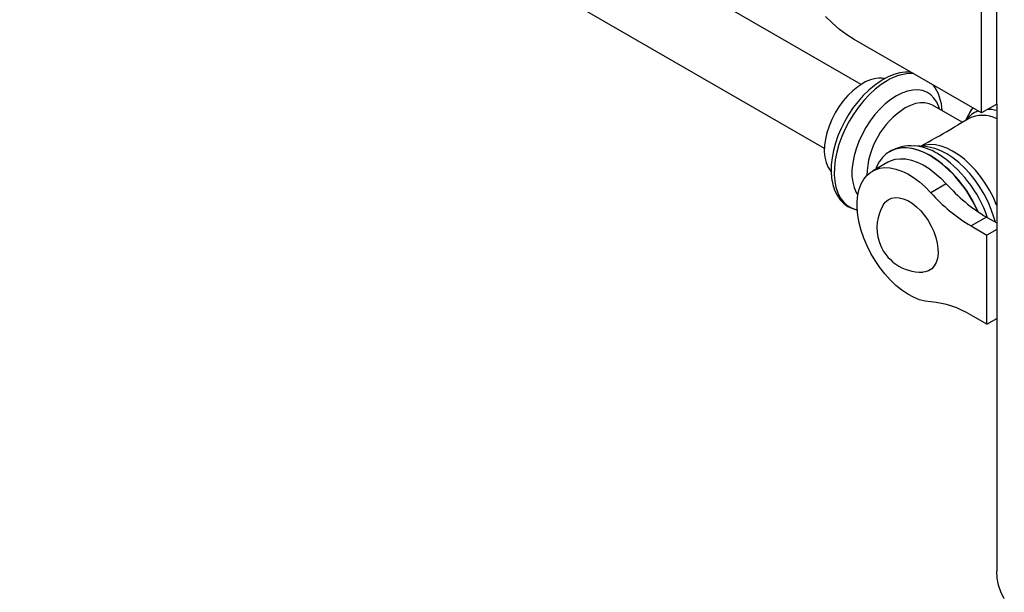
# Model space of a CAD drawing. Units: inches. Extents: x 0 to 80000, y 0 to 78659.
# Drawn here: x 11036 to 11397, y 23379 to 23589 of the extents above; entities that cross this region are included whole.
import ezdxf

# ---------------------------------------------------------------- set-up
doc = ezdxf.new("R2010")
doc.units = ezdxf.units.IN
doc.header["$MEASUREMENT"] = 0

msp = doc.modelspace()

# ---------------------------------------------------------------- linework, layer by layer
for p, q in [((11344.262, 23565.285), (11049.266, 23735.582)), ((11394.047, 23558.115), (11394.047, 23623.438)), ((11388.39, 23554.849), (11388.39, 23620.173)), ((11388.39, 23554.849), (11341.71, 23581.798)), ((11381.318, 23551.399), (11370.447, 23557.674)), ((11394.047, 23558.115), (11388.39, 23554.849)), ((11393.958, 23558.063), (11393.958, 23386.852)), ((11383.597, 23554.184), (11382.55, 23552.111)), ((11383.59, 23552.711), (11379.826, 23550.538)), ((11368.778, 23544.16), (11366.088, 23542.607)), ((11354.72, 23540.663), (11354.642, 23540.618)), ((11367.709, 23542.516), (11363.769, 23542.737)), ((11367.709, 23542.516), (11367.576, 23542.522)), ((11354.02, 23536.795), (11348.363, 23533.529)), ((11375.473, 23528.862), (11369.816, 23525.597)), ((11390.202, 23516.648), (11384.545, 23513.382)), ((11390.202, 23516.648), (11393.958, 23514.48)), ((11384.545, 23513.382), (11390.395, 23510.005)), ((11393.958, 23512.062), (11390.395, 23510.005)), ((11390.395, 23477.344), (11390.395, 23510.005)), ((11390.395, 23477.344), (11384.545, 23480.721)), ((11390.395, 23477.344), (11393.958, 23479.4))]:
    msp.add_line(p, q)
at = {"color": 7}
msp.add_line((11035.768, 23712.199), (11330.763, 23541.902), dxfattribs=at)
at = {"flags": 128}
for points in [[(11341.71, 23581.798), (11339.021, 23583.498), (11336.357, 23585.478), (11333.741, 23587.721), (11331.197, 23590.206)], [(11362.468, 23569.814), (11362.385, 23569.826), (11360.427, 23569.815), (11358.385, 23569.514), (11356.278, 23568.921), (11354.133, 23568.04), (11352.377, 23567.117), (11351.236, 23566.42), (11349.113, 23564.915), (11347.043, 23563.178), (11345.05, 23561.229), (11343.153, 23559.093), (11341.373, 23556.793), (11339.728, 23554.355), (11338.236, 23551.808), (11336.913, 23549.177), (11335.774, 23546.494), (11334.832, 23543.786), (11334.099, 23541.082), (11333.584, 23538.41), (11333.297, 23535.8), (11333.244, 23533.277), (11333.431, 23530.871), (11333.861, 23528.609), (11334.535, 23526.525), (11335.446, 23524.651), (11336.578, 23523.018), (11337.908, 23521.651), (11339.408, 23520.566), (11341.054, 23519.766), (11342.824, 23519.252), (11342.956, 23519.236)], [(11344.892, 23565.664), (11343.007, 23564.431), (11341.155, 23562.927), (11339.371, 23561.181), (11337.685, 23559.224), (11336.127, 23557.09), (11334.726, 23554.818), (11333.506, 23552.448), (11332.49, 23550.022), (11331.694, 23547.584), (11331.135, 23545.178), (11330.82, 23542.845), (11330.757, 23540.628), (11330.946, 23538.567), (11331.384, 23536.698), (11332.063, 23535.054), (11332.971, 23533.665), (11333.189, 23533.409)], [(11353.848, 23566.653), (11351.628, 23565.224), (11349.437, 23563.522), (11347.304, 23561.567), (11345.255, 23559.385), (11343.319, 23557.004), (11341.52, 23554.456), (11339.882, 23551.774), (11338.426, 23548.993), (11337.17, 23546.149), (11336.133, 23543.279), (11335.326, 23540.42), (11334.761, 23537.61), (11334.444, 23534.886), (11334.381, 23532.282), (11334.571, 23529.834), (11335.013, 23527.572), (11335.7, 23525.527), (11336.624, 23523.724), (11337.772, 23522.188), (11339.13, 23520.939), (11340.679, 23519.992), (11342.401, 23519.36), (11342.839, 23519.256)], [(11372.94, 23556.235), (11372.704, 23557.019), (11371.949, 23558.784), (11370.962, 23560.288), (11369.757, 23561.507), (11368.355, 23562.422), (11366.776, 23563.019), (11365.046, 23563.288), (11363.191, 23563.225), (11361.242, 23562.831), (11359.23, 23562.112), (11357.184, 23561.08)], [(11357.184, 23561.08), (11355.139, 23559.751), (11353.126, 23558.146), (11351.177, 23556.289), (11349.323, 23554.211), (11347.593, 23551.945), (11346.014, 23549.525), (11344.611, 23546.99), (11343.407, 23544.38), (11342.42, 23541.737), (11341.665, 23539.101), (11341.156, 23536.515), (11340.899, 23534.019), (11340.899, 23531.652), (11341.156, 23529.453), (11341.665, 23527.455), (11342.42, 23525.691), (11343.036, 23524.681)], [(11370.447, 23557.674), (11369.213, 23558.229), (11367.655, 23558.565), (11365.969, 23558.575), (11364.184, 23558.261), (11362.333, 23557.626), (11360.448, 23556.684)], [(11385.187, 23556.699), (11384.657, 23556.007), (11383.583, 23554.143)], [(11393.958, 23520.941), (11393.93, 23521.013), (11392.737, 23523.774), (11391.342, 23526.477), (11389.765, 23529.083), (11388.027, 23531.558), (11386.151, 23533.867), (11384.164, 23535.978), (11382.094, 23537.862), (11379.967, 23539.495), (11377.814, 23540.852), (11375.664, 23541.916), (11373.547, 23542.671), (11371.492, 23543.108), (11369.527, 23543.22), (11367.679, 23543.007), (11366.284, 23542.596)], [(11369.64, 23539.133), (11367.347, 23540.313), (11365.08, 23541.192), (11362.867, 23541.76), (11360.733, 23542.01), (11358.704, 23541.94), (11356.803, 23541.549), (11355.052, 23540.842), (11353.472, 23539.828), (11352.082, 23538.519), (11350.898, 23536.93), (11349.934, 23535.08), (11349.603, 23534.245)], [(11369.719, 23539.178), (11367.426, 23540.358), (11365.159, 23541.238), (11362.946, 23541.806), (11360.812, 23542.056), (11358.783, 23541.985), (11356.881, 23541.594), (11355.131, 23540.888), (11354.72, 23540.663)], [(11393.477, 23514.757), (11392.964, 23516.591), (11391.985, 23519.425), (11390.785, 23522.239), (11389.381, 23524.998), (11387.792, 23527.663), (11386.038, 23530.199), (11384.144, 23532.573), (11382.135, 23534.752), (11380.037, 23536.708), (11377.879, 23538.414), (11375.69, 23539.848), (11373.498, 23540.99), (11371.332, 23541.825), (11369.223, 23542.342), (11367.709, 23542.516)], [(11354.02, 23536.795), (11355.025, 23537.294), (11356.753, 23537.834), (11358.621, 23538.054), (11360.606, 23537.953), (11362.681, 23537.531), (11364.819, 23536.795), (11366.993, 23535.754), (11369.173, 23534.42), (11371.332, 23532.813), (11373.441, 23530.952), (11375.473, 23528.862)], [(11369.816, 23485.512), (11367.784, 23485.768), (11365.675, 23486.342), (11363.516, 23487.227), (11361.336, 23488.411), (11359.163, 23489.879), (11357.024, 23491.612), (11354.949, 23493.586), (11352.965, 23495.777), (11351.096, 23498.155), (11349.368, 23500.689), (11347.803, 23503.347), (11346.421, 23506.094), (11345.241, 23508.894), (11344.278, 23511.71), (11343.545, 23514.505), (11343.05, 23517.244), (11342.801, 23519.89), (11342.801, 23522.409), (11343.05, 23524.768), (11343.545, 23526.936), (11344.278, 23528.884), (11345.241, 23530.589), (11346.421, 23532.026), (11347.803, 23533.178), (11349.368, 23534.029), (11351.096, 23534.568), (11352.965, 23534.789), (11354.949, 23534.687), (11357.024, 23534.266), (11359.163, 23533.53), (11361.336, 23532.488), (11363.516, 23531.155), (11365.675, 23529.547), (11367.784, 23527.687), (11369.816, 23525.597)], [(11352.486, 23521.284), (11353.114, 23522.122), (11354.132, 23522.995), (11355.331, 23523.567), (11356.683, 23523.825), (11358.157, 23523.762), (11359.717, 23523.379), (11361.328, 23522.687), (11362.951, 23521.701), (11364.549, 23520.444), (11366.084, 23518.945), (11367.52, 23517.24), (11368.823, 23515.369), (11369.963, 23513.376), (11370.913, 23511.307), (11371.651, 23509.21), (11372.16, 23507.136), (11372.427, 23505.132), (11372.447, 23503.246), (11372.218, 23501.521), (11371.747, 23499.999), (11371.044, 23498.714), (11370.126, 23497.697), (11369.014, 23496.973), (11367.735, 23496.556), (11366.819, 23496.456)], [(11396.747, 23376.684), (11395.533, 23379.17), (11394.659, 23381.704), (11394.133, 23384.27), (11393.958, 23386.852)]]:
    msp.add_lwpolyline(points, dxfattribs=at)
for centre, radius, start, end in [((11362.927, 23552.298), 16.985, 88.40606, 122.31184), ((11351.214, 23556.002), 11.547, 82.27286, 123.19851), ((11355.94, 23554.752), 18.057, 2.80884, 35.0285), ((11376.931, 23530.854), 30.641, 122.54327, 178.02531), ((11390.38, 23546.811), 9.342, 110.30474, 144.44663), ((11394.297, 23548.856), 11.953, 139.21535, 153.53138), ((11390.564, 23542.649), 13.511, 75.4549, 89.59107), ((11225.034, 23806.017), 298.721, 298.76425, 301.21116), ((11388.787, 23542.265), 11.667, 63.6962, 116.45153), ((11362.413, 23527.892), 14.874, 84.58627, 121.08104), ((11362.117, 23523.43), 19.379, 58.47672, 85.00196), ((11347.997, 23502.128), 44.929, 18.55339, 57.33061), ((11345.471, 23501.011), 45.138, 23.0049, 57.62514), ((11345.531, 23501.034), 45.167, 22.82466, 57.62073), ((11422.012, 23569.995), 62.112, 221.47107, 239.19263), ((11416.355, 23566.73), 62.112, 221.47107, 239.19263), ((11366.282, 23512.697), 16.25, 148.10099, 198.03101), ((11366.282, 23512.697), 16.25, 198.03101, 271.89364), ((11367.197, 23452.427), 33.189, 58.48669, 85.47428)]:
    msp.add_arc(centre, radius, start, end)

doc.saveas('drawing.dxf')
